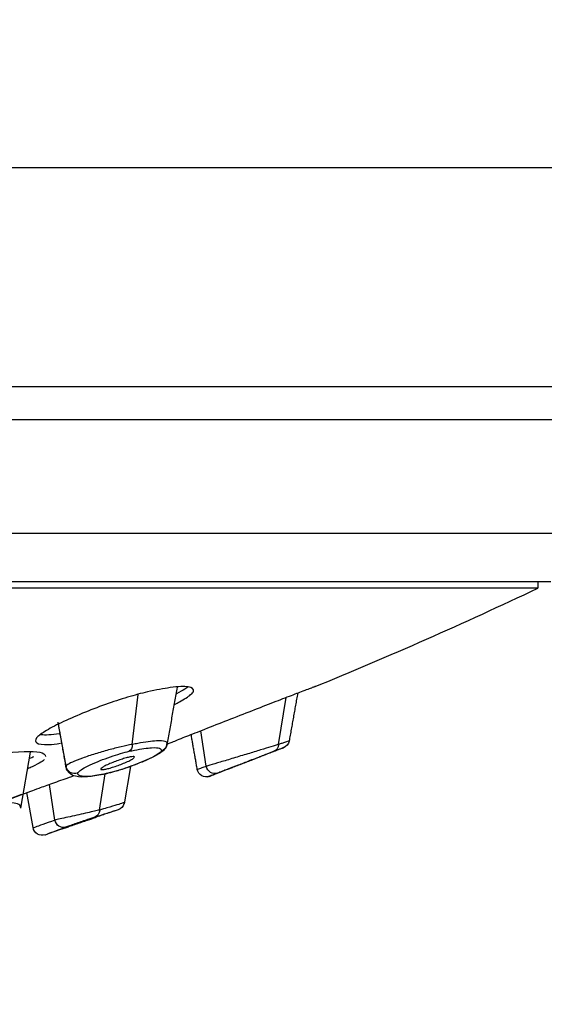
# Model space of a CAD drawing. Units: millimetres. Extents: x 2380 to 2504, y 977 to 1121.
# Drawn here: x 2475 to 2486, y 995 to 1017 of the extents above; entities that cross this region are included whole.
import ezdxf

# ---------------------------------------------------------------- set-up
doc = ezdxf.new("R2010")
doc.units = ezdxf.units.MM
doc.dimstyles.new('副本 ISO-25', dxfattribs={"dimtxt": 2.5, "dimasz": 2.5, "dimexe": 1.25, "dimexo": 0.625, "dimtad": 1, "dimdec": 0, "dimtxsty": 'Standard', "dimcen": 2.5, "dimadec": 0, "dimazin": 0, "dimtfac": 1, "dimtdec": 0, "dimtmove": 0, "dimatfit": 3, "dimfxl": 1, "dimarcsym": 0})

# ---------------------------------------------------------------- blocks, each defined once
blk = doc.blocks.new('*D2')
at = {"color": 0, "lineweight": -2, "transparency": 16777216}
for p, q in [((2394.835, 999.196), (2394.835, 976.946)), ((2489.835, 999.196), (2489.835, 976.946)), ((2397.335, 978.196), (2487.335, 978.196))]:
    blk.add_line(p, q, dxfattribs=at)
at = {"color": 0, "transparency": 16777216}
for points in [[(2397.335, 978.613), (2397.335, 977.78), (2394.835, 978.196)], [(2487.335, 978.613), (2487.335, 977.78), (2489.835, 978.196)]]:
    blk.add_solid(points, dxfattribs=at)
at = {"layer": 'Defpoints', "color": 0, "transparency": 16777216}
for p in [(2394.835, 999.821), (2489.835, 999.821), (2489.835, 978.196)]:
    blk.add_point(p, dxfattribs=at)
at = {"color": 0, "transparency": 16777216, "insert": (2442.335, 980.071), "char_height": 2.5, "attachment_point": 5}
blk.add_mtext('%%C95', dxfattribs=at)

msp = doc.modelspace()

# ---------------------------------------------------------------- linework, layer by layer
at = {"linetype": 'Continuous'}
for p, q in [((2396.24, 1013.487), (2488.673, 1013.487)), ((2396.394, 1005.327), (2488.521, 1005.327)), ((2486.084, 1004.245), (2486.084, 1004.102)), ((2486.084, 1004.102), (2398.884, 1004.102)), ((2477.036, 1000.615), (2477.169, 1001.733)), ((2480.301, 1000.615), (2480.468, 1001.661)), ((2475.561, 1000.129), (2475.388, 1001.108)), ((2478.689, 1000.129), (2478.563, 1000.918)), ((2474.763, 1000.441), (2474.543, 999.193)), ((2477.001, 1000.128), (2476.854, 999.294)), ((2476.31, 999.153), (2476.435, 999.959)), ((2475.311, 998.928), (2475.188, 999.726)), ((2474.826, 998.764), (2474.689, 999.543))]:
    msp.add_line(p, q, dxfattribs=at)
msp.add_arc((2362.325, 978.709), 131.441, 15.51167, 41.51772)
msp.add_arc((2442.484, 1096.064), 101.774, 292.28724, 295.36618, dxfattribs=at)
at = {"linetype": 'Continuous', "extrusion": (0, 0, -1)}
for centre, major_axis, ratio, start_param, end_param in [((2476.903, 1000.65), (0.043, -0.195), 0.64528, 5.031889, 6.087177), ((2477.612, 1000.65), (0.184, -0.079), 0.983594, 6.049426, 7.104724), ((2480.123, 1000.65), (0.07, -0.187), 0.881543, 5.208732, 6.264019), ((2480.341, 1000.732), (0.066, -0.189), 1, 5.266125, 6.26231), ((2475.757, 1000.164), (0.199, -0.018), 0.987525, 1.150814, 2.872999), ((2478.685, 1000.091), (0, -0.2), 1, 5.90189, 7.702105), ((2478.868, 1000.164), (0.074, -0.186), 0.906896, 0.020639, 1.742824), ((2476.661, 999.351), (0.057, -0.192), 1, 5.31218, 6.265705), ((2476.138, 999.187), (-0.06, 0.191), 0.852884, 2.008572, 3.105489), ((2475.025, 998.789), (0, 0.2), 1, 2.780299, 4.584724), ((2475.484, 998.962), (0.071, -0.187), 0.878464, 0.039063, 1.714764)]:
    msp.add_ellipse(centre, major_axis=major_axis, ratio=ratio, start_param=start_param, end_param=end_param, dxfattribs=at)
at = {"linetype": 'Continuous'}
for points, knots in [([(2394.938, 1008.601), (2394.933, 1008.601), (2394.926, 1008.601), (2394.938, 1008.601), (2396.13, 1008.601), (2400.752, 1008.601), (2404.173, 1008.601), (2412.734, 1008.601), (2417.871, 1008.601), (2429.107, 1008.601), (2435.202, 1008.601), (2447.455, 1008.601), (2453.609, 1008.601), (2465.069, 1008.601), (2470.372, 1008.601), (2479.349, 1008.601), (2483.019, 1008.601), (2488.187, 1008.601), (2489.682, 1008.601), (2489.98, 1008.601)], [0, 0, 0, 0, 0.000041, 0.000041, 0.125036, 0.125036, 0.25003, 0.25003, 0.375025, 0.375025, 0.50002, 0.50002, 0.625015, 0.625015, 0.75001, 0.75001, 0.875005, 0.875005, 1, 1, 1, 1]), ([(2478.4, 1001.802), (2478.414, 1001.852), (2478.376, 1001.886), (2478.2, 1001.914), (2478.061, 1001.908), (2477.737, 1001.863), (2477.568, 1001.833), (2477.241, 1001.757), (2477.088, 1001.716), (2476.772, 1001.62), (2476.605, 1001.565), (2476.267, 1001.445), (2476.092, 1001.378), (2475.758, 1001.241), (2475.595, 1001.169), (2475.31, 1001.033), (2475.185, 1000.966), (2475, 1000.85), (2474.935, 1000.8), (2474.865, 1000.711), (2474.876, 1000.678), (2474.949, 1000.621), (2475.04, 1000.608), (2475.249, 1000.618), (2475.336, 1000.628), (2475.435, 1000.643)], [0, 0, 0, 0, 0.117446, 0.117446, 0.234245, 0.234245, 0.327647, 0.327647, 0.391692, 0.391692, 0.45552, 0.45552, 0.522762, 0.522762, 0.593562, 0.593562, 0.665298, 0.665298, 0.734584, 0.734584, 0.822488, 0.822488, 0.937297, 0.937297, 1, 1, 1, 1]), ([(2481.118, 1001.908), (2481.114, 1001.907), (2481.094, 1001.899), (2481, 1001.863), (2480.919, 1001.833), (2480.72, 1001.757), (2480.612, 1001.716), (2480.364, 1001.62), (2480.221, 1001.565), (2479.912, 1001.445), (2479.741, 1001.378), (2479.39, 1001.242), (2479.205, 1001.17), (2478.855, 1001.033), (2478.685, 1000.966), (2478.392, 1000.851), (2478.264, 1000.8), (2478.041, 1000.711), (2477.958, 1000.678), (2477.831, 1000.627), (2477.799, 1000.614), (2477.795, 1000.612)], [0, 0, 0, 0, 0.099247, 0.099247, 0.222442, 0.222442, 0.306916, 0.306916, 0.391103, 0.391103, 0.479794, 0.479794, 0.573177, 0.573177, 0.667795, 0.667795, 0.759182, 0.759182, 0.875124, 0.875124, 1, 1, 1, 1]), ([(2477.98, 1001.507), (2478.019, 1001.527), (2478.055, 1001.546), (2478.2, 1001.626), (2478.286, 1001.682), (2478.374, 1001.757), (2478.395, 1001.782), (2478.4, 1001.802)], [0, 0, 0, 0, 0.156791, 0.156791, 0.666571, 0.666571, 1, 1, 1, 1]), ([(2478.293, 1001.906), (2478.269, 1001.889), (2478.242, 1001.871), (2478.159, 1001.82), (2478.097, 1001.784), (2478.027, 1001.747)], [0, 0, 0, 0, 0.368032, 0.368032, 1, 1, 1, 1]), ([(2475.41, 1000.853), (2475.233, 1000.827), (2475.095, 1000.82), (2475.003, 1000.833), (2474.998, 1000.834), (2474.994, 1000.834)], [0, 0, 0, 0, 0.960019, 0.960019, 1, 1, 1, 1]), ([(2477.814, 1000.63), (2477.818, 1000.653), (2477.803, 1000.671), (2477.732, 1000.695), (2477.666, 1000.7), (2477.471, 1000.69), (2477.329, 1000.671), (2477.122, 1000.632), (2477.08, 1000.624), (2477.043, 1000.617), (2477.038, 1000.616), (2477.034, 1000.615), (2477.029, 1000.614)], [0, 0, 0, 0, 0.250839, 0.250839, 0.55193, 0.55193, 0.912498, 0.912498, 0.99997, 0.99997, 0.99997, 1, 1, 1, 1]), ([(2480.537, 1000.697), (2480.516, 1000.69), (2480.462, 1000.671), (2480.373, 1000.64), (2480.351, 1000.632), (2480.327, 1000.624), (2480.308, 1000.617), (2480.303, 1000.616), (2480.299, 1000.614), (2480.295, 1000.613)], [0, 0, 0, 0, 0.833358, 0.833358, 0.833358, 0.999943, 0.999943, 0.999943, 1, 1, 1, 1]), ([(2477.036, 1000.615), (2476.962, 1000.602), (2476.877, 1000.584), (2476.699, 1000.543), (2476.604, 1000.519), (2476.41, 1000.466), (2476.308, 1000.436), (2476.111, 1000.375), (2476.014, 1000.343), (2475.841, 1000.28), (2475.764, 1000.25), (2475.646, 1000.196), (2475.603, 1000.172), (2475.568, 1000.144), (2475.562, 1000.136), (2475.561, 1000.129)], [0, 0, 0, 0, 0.143336, 0.143336, 0.285448, 0.285448, 0.435621, 0.435621, 0.594765, 0.594765, 0.758308, 0.758308, 0.919034, 0.919034, 1, 1, 1, 1]), ([(2477.805, 1000.607), (2477.803, 1000.595), (2477.796, 1000.563), (2477.768, 1000.52), (2477.724, 1000.472), (2477.638, 1000.407), (2477.469, 1000.316), (2477.187, 1000.193), (2476.894, 1000.086), (2476.645, 1000.007), (2476.532, 999.982), (2476.491, 999.974)], [0, 0, 0, 0, 0.021382, 0.062848, 0.109941, 0.195059, 0.391313, 0.56439, 0.745636, 0.903597, 1, 1, 1, 1]), ([(2476.97, 1000.464), (2477.01, 1000.473), (2477.049, 1000.481), (2477.24, 1000.519), (2477.37, 1000.538), (2477.55, 1000.549), (2477.611, 1000.544), (2477.682, 1000.517), (2477.694, 1000.494), (2477.681, 1000.464)], [0, 0, 0, 0, 0.083243, 0.083243, 0.42654, 0.42654, 0.713288, 0.713288, 1, 1, 1, 1]), ([(2480.301, 1000.615), (2480.258, 1000.602), (2480.199, 1000.584), (2480.063, 1000.543), (2479.983, 1000.519), (2479.808, 1000.466), (2479.711, 1000.436), (2479.508, 1000.375), (2479.4, 1000.343), (2479.193, 1000.28), (2479.09, 1000.25), (2478.912, 1000.196), (2478.832, 1000.172), (2478.739, 1000.144), (2478.712, 1000.136), (2478.689, 1000.129)], [0, 0, 0, 0, 0.143336, 0.143336, 0.285448, 0.285448, 0.435621, 0.435621, 0.594765, 0.594765, 0.758308, 0.758308, 0.919034, 0.919034, 1, 1, 1, 1]), ([(2480.196, 1000.464), (2480.22, 1000.473), (2480.242, 1000.481), (2480.344, 1000.519), (2480.395, 1000.538), (2480.41, 1000.544), (2480.414, 1000.546)], [0, 0, 0, 0, 0.166756, 0.166756, 0.854462, 1, 1, 1, 1]), ([(2475.076, 1000.281), (2475.065, 1000.265), (2475.039, 1000.245), (2474.955, 1000.192), (2474.888, 1000.158), (2474.776, 1000.106), (2474.743, 1000.091), (2474.707, 1000.075)], [0, 0, 0, 0, 0.368084, 0.368084, 0.823844, 0.823844, 1, 1, 1, 1]), ([(2475.822, 999.977), (2475.823, 999.984), (2475.828, 999.992), (2475.853, 1000.02), (2475.885, 1000.044), (2475.975, 1000.098), (2476.034, 1000.128), (2476.167, 1000.191), (2476.242, 1000.223), (2476.395, 1000.285), (2476.475, 1000.314), (2476.627, 1000.367), (2476.702, 1000.391), (2476.843, 1000.433), (2476.911, 1000.451), (2476.97, 1000.464)], [0, 0, 0, 0, 0.078988, 0.078988, 0.237385, 0.237385, 0.400709, 0.400709, 0.561087, 0.561087, 0.712874, 0.712874, 0.856193, 0.856193, 1, 1, 1, 1]), ([(2477.056, 1000.345), (2477.041, 1000.345), (2477.019, 1000.342), (2476.966, 1000.333), (2476.934, 1000.325), (2476.865, 1000.307), (2476.826, 1000.295), (2476.747, 1000.269), (2476.704, 1000.255), (2476.621, 1000.223), (2476.579, 1000.206), (2476.501, 1000.173), (2476.465, 1000.156), (2476.405, 1000.125), (2476.381, 1000.11), (2476.348, 1000.087), (2476.338, 1000.077), (2476.335, 1000.063), (2476.341, 1000.058), (2476.366, 1000.055), (2476.384, 1000.056), (2476.431, 1000.063), (2476.46, 1000.069), (2476.525, 1000.085), (2476.561, 1000.096), (2476.638, 1000.119), (2476.68, 1000.133), (2476.763, 1000.163), (2476.806, 1000.179), (2476.886, 1000.213), (2476.925, 1000.23), (2476.991, 1000.262), (2477.02, 1000.278), (2477.062, 1000.304), (2477.076, 1000.316), (2477.082, 1000.324)], [0, 0, 0, 0, 0.054901, 0.054901, 0.109727, 0.109727, 0.165799, 0.165799, 0.224569, 0.224569, 0.286102, 0.286102, 0.349276, 0.349276, 0.412061, 0.412061, 0.472485, 0.472485, 0.529775, 0.529775, 0.584709, 0.584709, 0.638992, 0.638992, 0.694418, 0.694418, 0.752287, 0.752287, 0.813011, 0.813011, 0.875847, 0.875847, 0.938979, 0.938979, 1, 1, 1, 1]), ([(2477.681, 1000.464), (2477.677, 1000.456), (2477.67, 1000.447), (2477.636, 1000.417), (2477.598, 1000.392), (2477.499, 1000.337), (2477.436, 1000.306), (2477.297, 1000.243), (2477.22, 1000.211), (2477.065, 1000.15), (2476.985, 1000.121), (2476.835, 1000.069), (2476.761, 1000.046), (2476.625, 1000.006), (2476.561, 999.989), (2476.505, 999.977)], [0, 0, 0, 0, 0.08289, 0.08289, 0.242171, 0.242171, 0.405558, 0.405558, 0.565233, 0.565233, 0.716031, 0.716031, 0.857782, 0.857782, 1, 1, 1, 1]), ([(2477.086, 1000.333), (2477.087, 1000.338), (2477.082, 1000.341), (2477.078, 1000.342), (2477.073, 1000.344), (2477.066, 1000.345), (2477.056, 1000.345)], [0, 0, 0, 0, 0.519003, 0.519003, 0.519003, 1, 1, 1, 1]), ([(2478.939, 999.977), (2478.956, 999.984), (2478.977, 999.992), (2479.048, 1000.02), (2479.108, 1000.044), (2479.245, 1000.098), (2479.324, 1000.128), (2479.485, 1000.191), (2479.569, 1000.223), (2479.727, 1000.285), (2479.804, 1000.314), (2479.942, 1000.367), (2480.005, 1000.391), (2480.114, 1000.433), (2480.161, 1000.451), (2480.196, 1000.464)], [0, 0, 0, 0, 0.078988, 0.078988, 0.237385, 0.237385, 0.400709, 0.400709, 0.561087, 0.561087, 0.712874, 0.712874, 0.856193, 0.856193, 1, 1, 1, 1]), ([(2479.904, 1000.344), (2479.907, 1000.348), (2479.897, 1000.342), (2479.873, 1000.333), (2479.854, 1000.325), (2479.806, 1000.307), (2479.776, 1000.295), (2479.709, 1000.269), (2479.671, 1000.255), (2479.59, 1000.223), (2479.546, 1000.206), (2479.46, 1000.173), (2479.416, 1000.156), (2479.336, 1000.125), (2479.298, 1000.11), (2479.236, 1000.087), (2479.21, 1000.077), (2479.192, 1000.07), (2479.175, 1000.063), (2479.163, 1000.058), (2479.158, 1000.056)], [0, 0, 0, 0, 0.10055, 0.10055, 0.200962, 0.200962, 0.303655, 0.303655, 0.411291, 0.411291, 0.523986, 0.523986, 0.639687, 0.639687, 0.754677, 0.754677, 0.865341, 0.865341, 0.865341, 1, 1, 1, 1]), ([(2476.483, 999.97), (2476.452, 999.962), (2476.284, 999.925), (2476.018, 999.888), (2475.816, 999.884), (2475.641, 999.953), (2475.566, 1000.07), (2475.556, 1000.141), (2475.557, 1000.164), (2475.558, 1000.169)], [0, 0, 0, 0, 0.066345, 0.361039, 0.669149, 0.828921, 0.937942, 0.990325, 1, 1, 1, 1]), ([(2478.696, 1000.132), (2478.691, 1000.13), (2478.687, 1000.129), (2478.683, 1000.127), (2478.613, 1000.102), (2478.557, 1000.081), (2478.525, 1000.069), (2478.501, 1000.061), (2478.489, 1000.056)], [0, 0, 0, 0, 0.00006, 0.00006, 0.00006, 0.578136, 0.578136, 1, 1, 1, 1]), ([(2474.778, 999.577), (2474.827, 999.596), (2474.888, 999.618), (2475.047, 999.676), (2475.151, 999.714), (2475.38, 999.795), (2475.508, 999.84), (2475.673, 999.897), (2475.709, 999.91), (2475.745, 999.922)], [0, 0, 0, 0, 0.252313, 0.252313, 0.573132, 0.573132, 0.90742, 0.90742, 1, 1, 1, 1]), ([(2476.505, 999.977), (2476.365, 999.946), (2476.241, 999.924), (2476.019, 999.899), (2475.929, 999.901), (2475.838, 999.929), (2475.82, 999.949), (2475.822, 999.977)], [0, 0, 0, 0, 0.323416, 0.323416, 0.711983, 0.711983, 1, 1, 1, 1]), ([(2478.756, 999.904), (2478.767, 999.908), (2478.789, 999.917), (2478.819, 999.929), (2478.87, 999.949), (2478.939, 999.977)], [0, 0, 0, 0, 0.424262, 0.424262, 1, 1, 1, 1]), ([(2474.546, 999.214), (2474.552, 999.248), (2474.529, 999.275), (2474.394, 999.318), (2474.24, 999.324), (2473.814, 999.292), (2473.539, 999.255), (2473.138, 999.186), (2473.051, 999.17), (2472.96, 999.153)], [0, 0, 0, 0, 0.224009, 0.224009, 0.569651, 0.569651, 0.909921, 0.909921, 1, 1, 1, 1]), ([(2476.203, 998.998), (2476.258, 999.016), (2476.309, 999.032), (2476.53, 999.101), (2476.648, 999.138), (2476.698, 999.154), (2476.718, 999.16), (2476.727, 999.163)], [0, 0, 0, 0, 0.160965, 0.160965, 0.7688, 0.7688, 1, 1, 1, 1]), ([(2476.857, 999.317), (2476.847, 999.314), (2476.827, 999.308), (2476.775, 999.292), (2476.652, 999.255), (2476.421, 999.186), (2476.368, 999.17), (2476.31, 999.153)], [0, 0, 0, 0, 0.230611, 0.230611, 0.838955, 0.838955, 1, 1, 1, 1]), ([(2476.31, 999.153), (2476.279, 999.146), (2476.239, 999.137), (2476.146, 999.117), (2476.092, 999.105), (2475.977, 999.079), (2475.913, 999.065), (2475.783, 999.035), (2475.715, 999.02), (2475.585, 998.991), (2475.522, 998.976), (2475.414, 998.952), (2475.366, 998.941), (2475.324, 998.931), (2475.317, 998.929), (2475.311, 998.928)], [0, 0, 0, 0, 0.152855, 0.152855, 0.304483, 0.304483, 0.463095, 0.463095, 0.629468, 0.629468, 0.799839, 0.799839, 0.968358, 0.968358, 1, 1, 1, 1]), ([(2476.221, 998.986), (2476.224, 998.98), (2476.214, 998.983), (2476.201, 998.979), (2476.189, 998.974), (2476.169, 998.968), (2476.121, 998.951), (2476.091, 998.941), (2476.023, 998.917), (2475.985, 998.904), (2475.904, 998.876), (2475.86, 998.861), (2475.774, 998.832), (2475.73, 998.817), (2475.651, 998.79), (2475.614, 998.777), (2475.552, 998.756), (2475.527, 998.747), (2475.508, 998.741), (2475.491, 998.735), (2475.479, 998.731), (2475.473, 998.729)], [0, 0, 0, 0, 0.101486, 0.101486, 0.101486, 0.202849, 0.202849, 0.306242, 0.306242, 0.413987, 0.413987, 0.52614, 0.52614, 0.64086, 0.64086, 0.754912, 0.754912, 0.865205, 0.865205, 0.865205, 1, 1, 1, 1]), ([(2475.548, 998.773), (2475.552, 998.775), (2475.556, 998.776), (2475.583, 998.786), (2475.613, 998.797), (2475.683, 998.822), (2475.723, 998.836), (2475.807, 998.865), (2475.851, 998.881), (2475.937, 998.91), (2475.979, 998.925), (2476.056, 998.95), (2476.092, 998.962), (2476.155, 998.983), (2476.182, 998.992), (2476.203, 998.998)], [0, 0, 0, 0, 0.030648, 0.030648, 0.195468, 0.195468, 0.364901, 0.364901, 0.53243, 0.53243, 0.692993, 0.692993, 0.846286, 0.846286, 1, 1, 1, 1]), ([(2475.311, 998.928), (2475.1, 998.852), (2474.951, 998.798), (2474.846, 998.76), (2474.831, 998.755), (2474.826, 998.753)], [0, 0, 0, 0, 0.679011, 0.679011, 1, 1, 1, 1]), ([(2475.087, 998.598), (2475.091, 998.6), (2475.105, 998.605), (2475.205, 998.643), (2475.347, 998.697), (2475.548, 998.773)], [0, 0, 0, 0, 0.320537, 0.320537, 1, 1, 1, 1])]:
    msp.add_open_spline(points, degree=3, knots=knots, dxfattribs=at)
for points, weights in [([(2394.835, 1007.867), (2394.847, 1007.867), (2485.725, 1007.867), (2490.077, 1007.867)], [0.999888285074, 0.349306291515, 0.349343529824, 1]), ([(2486.371, 1004.245), (2486.38, 1004.245), (2485.248, 1004.245), (2483.017, 1004.245)], [1, 0.987031046024, 0.987031046024, 1])]:
    msp.add_rational_spline(points, weights, degree=3, dxfattribs=at)
for points, degree in [([(2483.017, 1004.245), (2480.815, 1004.245), (2477.56, 1004.245), (2473.497, 1004.245)], 3), ([(2478.036, 1001.892), (2477.81, 1000.607)], 1), ([(2480.725, 1001.759), (2480.536, 1000.689)], 1), ([(2475.575, 1000.039), (2475.385, 1001.114)], 1), ([(2478.491, 1000.039), (2478.351, 1000.834)], 1), ([(2473.316, 1000.281), (2474.43, 1000.497), (2475.095, 1000.52), (2475.102, 1000.351)], 3), ([(2477.798, 1000.576), (2477.797, 1000.573), (2477.797, 1000.573)], 2), ([(2477.809, 1000.625), (2477.812, 1000.596), (2477.798, 1000.576)], 2), ([(2480.395, 1000.538), (2479.903, 1000.348)], 1), ([(2480.438, 1000.555), (2480.412, 1000.545)], 1), ([(2474.752, 1000.307), (2474.784, 1000.321), (2474.814, 1000.335), (2474.841, 1000.348)], 3), ([(2475.561, 1000.129), (2475.561, 1000.116)], 1), ([(2479.161, 1000.061), (2478.716, 999.889)], 1), ([(2474.567, 999.497), (2474.019, 999.29), (2474.09, 999.317), (2474.778, 999.577)], 3), ([(2476.68, 999.147), (2476.22, 998.989)], 1), ([(2475.477, 998.733), (2475.143, 998.619)], 1)]:
    msp.add_open_spline(points, degree=degree, dxfattribs=at)

# ---------------------------------------------------------------- dimensions: what is measured, and where the dimension line sits
at = {"color": 5}
dim = msp.add_linear_dim(base=(2489.835, 978.196), p1=(2394.835, 999.821), p2=(2489.835, 999.821), angle=180, dimstyle='副本 ISO-25', override={"dimpost": '%%C<>'}, dxfattribs=at)
dim.commit()
dim.dimension.update_dxf_attribs({"geometry": '*D2', "text_midpoint": (2442.335, 980.071)})

doc.saveas('drawing.dxf')
